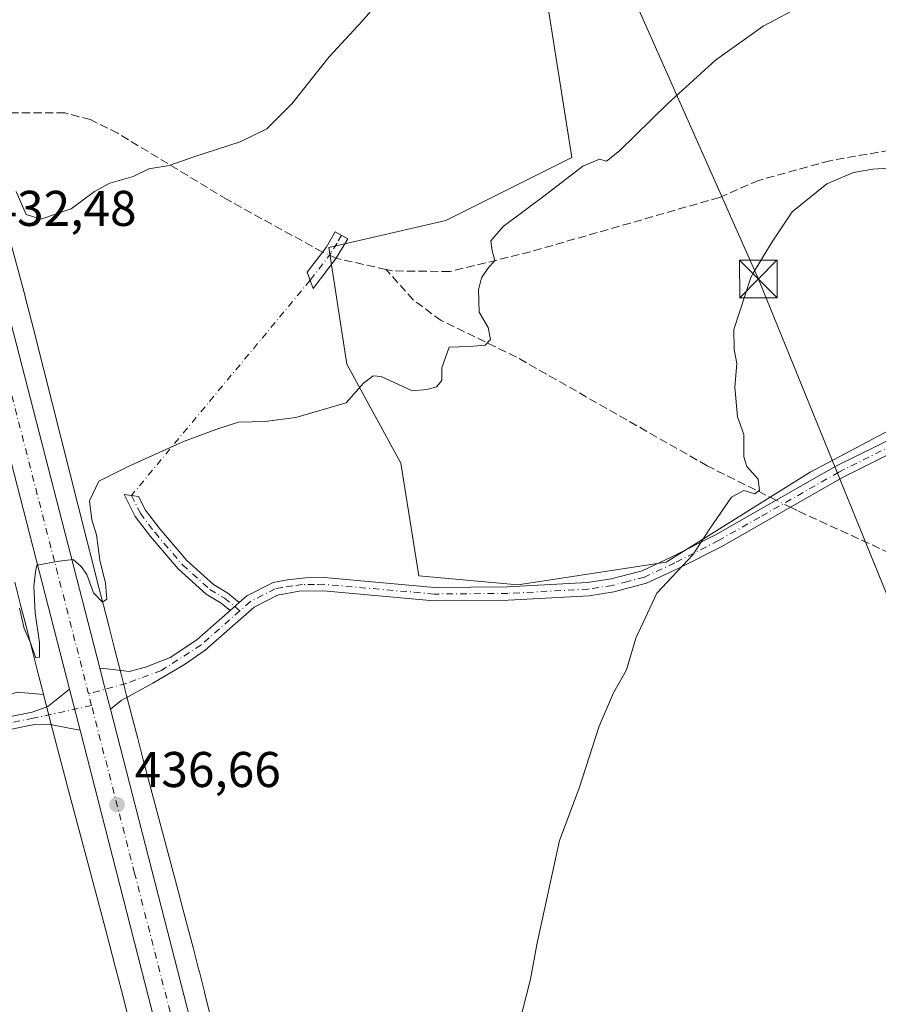
# Model space of a CAD drawing. Units: metres. Extents: x 638472 to 641939, y 4713620 to 4716002.
# Drawn here: x 641399 to 641571, y 4715693 to 4715889 of the extents above; entities that cross this region are included whole.
import ezdxf

# ---------------------------------------------------------------- set-up
doc = ezdxf.new("R2010")
doc.units = ezdxf.units.M
doc.header["$MEASUREMENT"] = 0
doc.linetypes.add('DGN Style 3', pattern=[2.307223458686699, 1.648016756204785, -0.6592067024819142])
doc.linetypes.add('DGN Style 4', pattern=[2.6384748266838614, 1.318413404963828, -0.6592067024819142, 0.001648016756204785, -0.6592067024819142])
for name, color, linetype, lineweight in [('Camino Cxs', 7, 'Continuous', 0), ('Camino eje', 30, 'DGN Style 4', 13), ('Camino eje virtual', 6, 'DGN Style 4', 0), ('Carretera de calzada única Cxs', 7, 'Continuous', 13), ('Carretera de calzada única eje', 7, 'DGN Style 4', 0), ('Corriente artificial lineal', 4, 'DGN Style 3', 13), ('Corriente artificial lineal oculto', 135, 'DGN Style 4', 13), ('Cultivos herbáceos CxS', 92, 'Continuous', 0), ('Cultivos leñosos CxS', 92, 'Continuous', 0), ('Curva de nivel normal', 30, 'Continuous', 0), ('Instalación de tratamiento de aguas CxS', 135, 'Continuous', 0), ('Núcleo urbano CxS', 7, 'Continuous', 0), ('Pastizal CxS', 92, 'Continuous', 0), ('Prado CxS', 92, 'Continuous', 0), ('Punto de cota en terreno', 7, 'Continuous', 0), ('Rótulo de punto de cota en terreno', 7, 'Continuous', 0), ('Tendido', 6, 'Continuous', 0), ('Torre de tendido puntual', 7, 'Continuous', 0)]:
    doc.layers.add(name, color=color, linetype=linetype, lineweight=lineweight)
doc.styles.add('Style-Arial', font='txt')

# ---------------------------------------------------------------- blocks, each defined once
blk = doc.blocks.new('*U12')
at = {"layer": 'Cultivos herbáceos CxS', "color": 92, "linetype": 'Continuous', "lineweight": 0}
blk.add_polyline3d([(641398.6835000003, 4715755.276699999, 436.6548999999941), (641403.9556999998, 4715754.8047, 435.9983999999968), (641405.0286999998, 4715750.6226, 436.0141000000004), (641405.0334999999, 4715750.6041, 436.0151999999944), (641406.1615000004, 4715746.250499999, 436.305600000007), (641407.2697000002, 4715741.958900001, 436.3672999999981), (641407.2770999996, 4715741.9299, 436.3701000000001), (641408.3941000003, 4715737.6699, 436.8309000000008), (641408.4029000001, 4715737.6361, 436.8335999999982), (641415.6485000001, 4715710.483899999, 437.5095000000001), (641417.0449000001, 4715705.148600001, 437.2578999999969), (641418.3219, 4715700.252499999, 437.510500000004), (641419.5025000004, 4715695.707900001, 437.6845999999932), (641420.5932999998, 4715691.489, 437.5080000000017), (641428.0565, 4715661.2578, 438.2023000000045), (641430.3680999996, 4715651.1829, 438.3862999999984), (641437.5077000001, 4715617.9681, 438.4079000000056), (641443.2538999999, 4715587.7161, 438.8399000000064), (641448.3113000002, 4715552.210100001, 438.7973000000056), (641451.0510999998, 4715524.659299999, 439.5724000000046), (641453.8872999996, 4715480.1195, 439.4422999999952), (641454.4732999997, 4715459.728900001, 439.7581999999966)], dxfattribs=at)
blk = doc.blocks.new('*U21')
at = {"layer": 'Cultivos herbáceos CxS', "color": 92, "linetype": 'Continuous', "lineweight": 0}
blk.add_polyline3d([(641443.6061000006, 4715665.028899999, 438.4072000000015), (641436.1164999995, 4715695.366699999, 437.616399999999), (641436.0948999999, 4715695.4517, 437.6132999999973), (641434.9921000004, 4715699.717499999, 437.6242000000057), (641434.9908999996, 4715699.7224, 437.6242999999959), (641434.9896999998, 4715699.7271, 437.6244000000006), (641433.8069000002, 4715704.2797, 437.6159000000043), (641433.8059, 4715704.283500001, 437.6156999999948), (641433.8049, 4715704.2874, 437.6156000000047), (641432.5258999999, 4715709.190300001, 437.2164000000049), (641432.5251000002, 4715709.193399999, 437.2160000000004), (641432.5242999997, 4715709.1963, 437.2157000000007), (641431.1222999999, 4715714.553500001, 437.105899999995), (641431.1174999997, 4715714.572100001, 437.1064000000042), (641431.1124999998, 4715714.5908, 437.1070000000037), (641423.8664999995, 4715741.7445, 436.4321000000054), (641422.7577000001, 4715745.9735, 436.1778000000049), (641421.6527000006, 4715750.253699999, 436.1713000000018), (641421.6517000003, 4715750.257099999, 436.1714000000065), (641421.6508999999, 4715750.260600001, 436.1714999999967), (641420.5242999997, 4715754.608300001, 436.164300000004), (641419.3783, 4715759.0745, 436.0320000000065), (641418.2017000001, 4715763.6732, 435.8203000000067), (641416.9823000003, 4715768.4691, 435.4141999999993), (641416.9782999996, 4715768.4846, 435.4131999999955), (641416.9742999999, 4715768.4999, 435.4122000000062), (641415.9055000005, 4715772.6349, 435.1999999999971), (641414.8211000003, 4715776.8661, 435.2982000000048), (641413.7226999998, 4715781.179099999, 435.2146999999969), (641413.7216999996, 4715781.1831, 435.2145000000019), (641413.7207000004, 4715781.187100001, 435.2143000000069), (641412.6032999996, 4715785.5557, 434.7143999999971), (641402.3265000005, 4715826.1929, 433.0632000000041), (641402.3245000001, 4715826.2009, 433.0627999999998), (641402.3227000004, 4715826.208100001, 433.0623999999953), (641400.2889, 4715834.184900001, 432.5847000000067), (641400.2688999996, 4715834.262499999, 432.5791999999929), (641397.2490999997, 4715845.6306, 432.1346999999951)], dxfattribs=at)
blk.add_polyline3d([(641478.8657000001, 4715778.4957, 438.0724999999948), (641498.6129000002, 4715776.7005, 438.472299999994), (641528.2339000005, 4715781.1885, 439.3365000000049), (641556.9578999998, 4715799.140100001, 440.6114999999991), (641602.7363, 4715823.3751, 441.0136999999959), (641653.0022999998, 4715842.225299999, 441.3295999999973), (641642.2317000005, 4715879.026500001, 438.5574999999953), (641637.9802999999, 4715904.537500001, 434.9459999999963), (641633.2565000001, 4715932.8827, 431.6340999999957), (641632.6951000001, 4715932.783500001, 431.6429000000062), (641606.6787, 4715928.192500001, 432.5350999999937), (641556.9599000001, 4715919.4189, 433.4281000000047), (641556.9596999995, 4715909.545299999, 434.1144000000059), (641504.0006999997, 4715896.081300001, 431.6361000000034), (641509.3859000001, 4715861.9725, 433.5856000000058), (641484.2525000004, 4715849.406099999, 432.7284999999974), (641460.9145000001, 4715844.021299999, 432.3629999999976), (641464.5044999998, 4715820.683499999, 434.3282999999938), (641475.2757000001, 4715800.935500001, 436.329700000002)], close=True, dxfattribs=at)
blk = doc.blocks.new('5PATER')
at = {"layer": 'Pastizal CxS', "linetype": 'Continuous', "lineweight": 0}
h = blk.add_hatch(color=51, dxfattribs=at)
edge = h.paths.add_edge_path()
edge.add_ellipse((0, 0), major_axis=(-0.1095731443231308, -0.1110710700762829), ratio=0.9994222409660322, start_angle=0, end_angle=360)
blk = doc.blocks.new('5TTEND')
at = {"layer": 'Instalación de tratamiento de aguas CxS', "color": 7, "linetype": 'Continuous', "lineweight": 0}
for p, q in [((-0.375, 0.3754), (0.375, -0.3746)), ((0.3720000000000001, 0.3784000000000001), (-0.3720000000000001, -0.3776))]:
    blk.add_line(p, q, dxfattribs=at)
at = {"layer": 'Instalación de tratamiento de aguas CxS', "color": 7, "linetype": 'Continuous', "lineweight": 0, "flags": 128}
blk.add_lwpolyline([(-0.375, -0.3746), (0.375, -0.3746), (0.375, 0.3754), (-0.375, 0.3754), (-0.3720000000000001, -0.3776)], dxfattribs=at)

msp = doc.modelspace()

# ---------------------------------------------------------------- linework, layer by layer
at = {"layer": 'Camino Cxs', "color": 7, "linetype": 'Continuous', "lineweight": 0, "extrusion": (-0.03272842419509878, -0.02878230418193223, 0.9990497631327903), "elevation": -156286.5325961309, "flags": 128}
msp.add_lwpolyline([(-3117598.447183622, 3592508.904335539), (-3117598.447183622, 3592506.46995962)], dxfattribs=at)
msp.add_lwpolyline([(-3117598.447183622, 3592508.904335539), (-3117598.447183622, 3592506.46995962)], dxfattribs=at)
at = {"layer": 'Camino Cxs', "color": 7, "linetype": 'Continuous', "lineweight": 0, "extrusion": (0.9404561384128172, 0.2493472905737471, 0.2310155414797527), "elevation": 1779185.578018212, "flags": 128}
msp.add_lwpolyline([(4393876.194820405, -421998.2483221528), (4393880.298739284, -421998.3824503114), (4393884.610576563, -421998.5474125295)], dxfattribs=at)
at = {"layer": 'Camino Cxs', "color": 7, "linetype": 'Continuous', "lineweight": 0, "extrusion": (-0.009664304545215434, 0.03779144019132982, 0.9992389145073977), "elevation": 172452.1246695429, "flags": 128}
msp.add_lwpolyline([(-1789761.540981348, -4406446.726458974), (-1789761.540981348, -4406438.294765626)], dxfattribs=at)
at = {"layer": 'Camino Cxs', "color": 7, "linetype": 'Continuous', "lineweight": 0}
for points in [[(641462.3701, 4715841.840100001, 432.9309000000067), (641457.7901, 4715835.850099999, 433.0372999999963), (641456.5647, 4715839.058700001, 433.0062000000034), (641460.3601000002, 4715844.020099999, 433.2486000000063), (641462.1601, 4715847.1501, 432.8047999999981), (641464.7200999996, 4715845.7601, 432.8545000000013)], [(641443.0349000003, 4715773.1527, 438.1208000000043), (641441.2087000003, 4715771.546499999, 438.0146999999997), (641439.3985000001, 4715773.0319, 438.0583999999944), (641436.4395000003, 4715774.780300001, 438.141300000003), (641430.8230999997, 4715779.848900001, 438.0691999999981), (641425.2808999997, 4715786.337099999, 437.3571999999986), (641422.2578999996, 4715790.321900001, 436.9186000000045), (641420.0739000002, 4715794.690099999, 436.3839000000008), (641422.9407000003, 4715794.322899999, 436.2667999999976), (641424.3049, 4715791.594900001, 436.8285999999935), (641427.1508999999, 4715787.8431, 437.2531000000017), (641432.5466999998, 4715781.5261, 438.0531999999948), (641437.8683000002, 4715776.7237, 438.2149999999965), (641440.7783000004, 4715775.0043, 438.2122999999993)]]:
    msp.add_polyline3d(points, close=True, dxfattribs=at)
for points in [[(641462.3701, 4715841.840100001, 432.9309000000067), (641457.7901, 4715835.850099999, 433.0372999999963), (641456.5647, 4715839.058700001, 433.0062000000034), (641460.3601000002, 4715844.020099999, 433.2486000000063), (641462.1601, 4715847.1501, 432.8047999999981), (641464.7200999996, 4715845.7601, 432.8545000000013), (641462.3701, 4715841.840100001, 432.9309000000067)], [(641585.1601, 4715808.9101, 441.0625), (641563.3300999999, 4715798.0001, 441.0001000000047), (641539.3300999999, 4715784.340100001, 440.7060999999958), (641530.5201000003, 4715779.850099999, 440.4722000000039), (641524.3400999998, 4715776.970100001, 439.8539000000019), (641517.7701000003, 4715775.2501, 439.3338999999978), (641512.8400999998, 4715774.5001, 439.0960999999952), (641496.6700999998, 4715773.630100001, 439.1018999999943), (641481.8901000004, 4715773.5001, 439.2638000000007), (641459.8701, 4715775.450099999, 439.0179999999964), (641455.0100999996, 4715775.380100001, 438.921199999997), (641450.6501000002, 4715774.620100001, 438.7710999999982), (641446.0100999996, 4715772.2401, 438.2651999999944), (641436.1901000004, 4715763.600099999, 437.9749000000011), (641432.0900999998, 4715760.7401, 437.998900000006), (641425.7801000001, 4715757.050100001, 437.0222000000067), (641419.4700999996, 4715753.5701, 436.3044999999984), (641417.3025000002, 4715751.850099999, 436.2985999999946), (641416.2807, 4715755.824899999, 436.1680999999954), (641415.2125000004, 4715760.002499999, 436.0075999999972), (641417.8501000004, 4715759.780099999, 436.0586999999941), (641421.0201000003, 4715759.380100001, 436.3843000000052), (641424.3101000005, 4715760.2401, 436.9428999999946), (641429.2301000003, 4715762.140100001, 437.6956999999966), (641434.5500999996, 4715765.690099999, 438.1717999999965), (641441.2087000003, 4715771.546499999, 438.0146999999997), (641443.0349000003, 4715773.1527, 438.1208000000043), (641444.5100999996, 4715774.450099999, 438.3745000000054), (641449.8000999996, 4715777.1601, 438.8185999999987), (641452.6801000005, 4715777.670100001, 438.5718000000052), (641456.2500999998, 4715778.050100001, 438.5647999999928), (641459.9700999996, 4715778.100099999, 438.5399999999936), (641482.0000999998, 4715776.1501, 439.5639999999985), (641496.5900999998, 4715776.280099999, 439.2111000000005), (641512.5701000001, 4715777.140100001, 439.2762999999978), (641517.2301000003, 4715777.850099999, 439.5155999999988), (641523.4401000004, 4715779.470100001, 439.7991999999941), (641529.3601000002, 4715782.2301, 440.3006000000024), (641538.0701000001, 4715786.670100001, 440.7485000000015), (641554.4901000002, 4715796.020099999, 440.9600999999967), (641562.0800999999, 4715800.340100001, 441.2988000000041), (641587.6601, 4715812.9301, 441.0869999999995)], [(641443.0350000003, 4715773.152600001, 438.1208000000043), (641444.5100999996, 4715774.450099999, 438.3745000000054), (641449.8000999996, 4715777.1601, 438.8185999999987), (641452.6801000005, 4715777.670100001, 438.5718000000052), (641456.2500999998, 4715778.050100001, 438.5647999999928), (641459.9700999996, 4715778.100099999, 438.5399999999936), (641482.0000999998, 4715776.1501, 439.5639999999985), (641496.5900999998, 4715776.280099999, 439.2111000000005), (641512.5701000001, 4715777.140100001, 439.2762999999978), (641517.2301000003, 4715777.850099999, 439.5155999999988), (641523.4401000004, 4715779.470100001, 439.7991999999941), (641529.3601000002, 4715782.2301, 440.3006000000024), (641538.0701000001, 4715786.670100001, 440.7485000000015), (641554.4901000002, 4715796.020099999, 440.9600999999967), (641562.0800999999, 4715800.340100001, 441.2988000000041), (641587.6601, 4715812.9301, 441.0869999999995)], [(641585.1601, 4715808.9101, 441.0625), (641563.3300999999, 4715798.0001, 441.0001000000047), (641539.3300999999, 4715784.340100001, 440.7060999999958), (641530.5201000003, 4715779.850099999, 440.4722000000039), (641524.3400999998, 4715776.970100001, 439.8539000000019), (641517.7701000003, 4715775.2501, 439.3338999999978), (641512.8400999998, 4715774.5001, 439.0960999999952), (641496.6700999998, 4715773.630100001, 439.1018999999943), (641481.8901000004, 4715773.5001, 439.2638000000007), (641459.8701, 4715775.450099999, 439.0179999999964), (641455.0100999996, 4715775.380100001, 438.921199999997), (641450.6501000002, 4715774.620100001, 438.7710999999982), (641446.0100999996, 4715772.2401, 438.2651999999944), (641436.1901000004, 4715763.600099999, 437.9749000000011), (641432.0900999998, 4715760.7401, 437.998900000006), (641425.7801000001, 4715757.050100001, 437.0222000000067), (641419.4700999996, 4715753.5701, 436.3044999999984), (641417.3025000002, 4715751.850099999, 436.2985999999946)], [(641441.2087000003, 4715771.546499999, 438.0146999999997), (641439.3985000001, 4715773.0319, 438.0583999999944), (641436.4395000003, 4715774.780300001, 438.141300000003), (641430.8230999997, 4715779.848900001, 438.0691999999981), (641425.2808999997, 4715786.337099999, 437.3571999999986), (641422.2578999996, 4715790.321900001, 436.9186000000045), (641420.0739000002, 4715794.690099999, 436.3839000000008), (641422.9407000003, 4715794.322899999, 436.2667999999976), (641424.3049, 4715791.594900001, 436.8285999999935), (641427.1508999999, 4715787.8431, 437.2531000000017), (641432.5466999998, 4715781.5261, 438.0531999999948), (641437.8683000002, 4715776.7237, 438.2149999999965), (641440.7783000004, 4715775.0043, 438.2122999999993), (641443.0350000003, 4715773.152600001, 438.1208000000043)], [(641415.2125000004, 4715760.002499999, 436.0075999999972), (641417.8501000004, 4715759.780099999, 436.0586999999941), (641421.0201000003, 4715759.380100001, 436.3843000000052), (641424.3101000005, 4715760.2401, 436.9428999999946), (641429.2301000003, 4715762.140100001, 437.6956999999966), (641434.5500999996, 4715765.690099999, 438.1717999999965), (641441.2087000003, 4715771.546499999, 438.0146999999997)], [(641283.3201000001, 4715705.630100001, 438.3083000000043), (641300.2401000002, 4715712.4301, 438.1609999999928), (641319.7500999998, 4715721.290100001, 438.4677999999985), (641339.9600999998, 4715731.850099999, 438.2283000000025), (641354.7001, 4715739.050100001, 438.8138999999938), (641363.9700999996, 4715742.600099999, 438.3699000000051), (641370.7600999996, 4715744.610099999, 438.1725000000006), (641382.8800999997, 4715747.460100001, 438.1399999999995), (641401.6700999998, 4715751.280099999, 437.3464999999997), (641404.8501000004, 4715752.390100001, 436.595100000006), (641407.1700999998, 4715754.2401, 436.1089999999967), (641409.1651, 4715755.8201, 436.0259999999981)], [(641382.8800999997, 4715747.460100001, 438.1399999999995), (641401.6700999998, 4715751.280099999, 437.3464999999997), (641404.8501000004, 4715752.390100001, 436.595100000006), (641407.1700999998, 4715754.2401, 436.1089999999967), (641409.1651, 4715755.8201, 436.0259999999981), (641411.2525000004, 4715747.657500001, 436.3549000000058), (641408.7600999996, 4715748.100099999, 436.3503000000055), (641405.0000999998, 4715748.890100001, 436.8055000000023), (641402.1700999998, 4715748.8101, 437.3656000000047), (641383.4200999998, 4715745.0001, 438.1943000000028)], [(641411.2525000004, 4715747.657500001, 436.3549000000058), (641408.7600999996, 4715748.100099999, 436.3503000000055), (641405.0000999998, 4715748.890100001, 436.8055000000023), (641402.1700999998, 4715748.8101, 437.3656000000047), (641383.4200999998, 4715745.0001, 438.1943000000028), (641371.4101, 4715742.1801, 438.0341000000044), (641364.7801000001, 4715740.210100001, 438.2008999999962), (641355.6801000005, 4715736.7301, 438.4208999999974), (641346.7901, 4715732.5701, 438.3102000000072), (641320.8501000004, 4715719.030099999, 438.0173999999971), (641301.2200999996, 4715710.110099999, 437.9719999999944), (641287.2600999996, 4715704.610099999, 438.1134000000021), (641260.4700999996, 4715693.190099999, 438.3420000000042), (641254.2801000001, 4715690.9101, 438.2001000000019), (641209.6101000002, 4715674.4801, 438.2032000000036), (641178.9901000002, 4715661.690099999, 437.9471999999951), (641163.3400999998, 4715654.440099999, 437.9192999999942)]]:
    msp.add_polyline3d(points, dxfattribs=at)
at = {"layer": 'Camino eje', "color": 30, "linetype": 'DGN Style 4', "lineweight": 13}
for points in [[(641463.4401000004, 4715846.4551, 432.7458999999944), (641462.5401, 4715844.890100001, 432.7926000000007), (641461.3651000002, 4715842.9301, 433.0460000000021), (641457.1772999996, 4715837.454700001, 432.8384999999981)], [(641573.6201, 4715804.6251, 441.4128999999957), (641562.7050999999, 4715799.170100001, 441.157600000006), (641546.9101, 4715790.1801, 440.716499999995), (641538.7001, 4715785.505100001, 440.7204999999958), (641529.9401000004, 4715781.040100001, 440.3772999999928), (641523.8901000004, 4715778.220100001, 439.7746000000043), (641520.6051000003, 4715777.360099999, 439.5016999999935), (641517.5000999998, 4715776.550100001, 439.397299999997), (641512.7050999999, 4715775.8201, 439.1860000000015), (641496.6300999997, 4715774.9551, 439.1554000000033), (641481.9451000001, 4715774.825099999, 439.4137000000047), (641459.9200999998, 4715776.7751, 438.7252000000008), (641458.0601000005, 4715776.7501, 438.7486000000063), (641455.6300999997, 4715776.715100001, 438.7177999999985), (641453.6907000003, 4715776.4979, 438.6995000000024), (641451.6651, 4715776.145099999, 438.7250000000058), (641450.2251000004, 4715775.890100001, 438.7697999999946), (641445.2600999996, 4715773.345100001, 438.3076000000001), (641443.1599000003, 4715771.4979, 438.0696000000025)], [(641421.5072999997, 4715794.5065, 436.3021000000008), (641423.2814999997, 4715790.9583, 436.8542000000016), (641426.2159000002, 4715787.090100001, 437.303700000004), (641431.6848999998, 4715780.6875, 438.0458000000072), (641437.1539000003, 4715775.7521, 438.1606000000029), (641440.0884999996, 4715774.018100001, 438.127999999997), (641443.1599000003, 4715771.4979, 438.0696000000025)], [(641443.1599000003, 4715771.4979, 438.0696000000025), (641435.3701, 4715764.645099999, 438.0274000000064), (641427.5050999997, 4715759.595100001, 437.4809999999998), (641420.4413000002, 4715756.9727, 436.2743000000046), (641412.9530999997, 4715754.9069, 436.1622999999963)], [(641413.5535000004, 4715752.566299999, 436.2385999999969), (641401.9200999998, 4715750.045100001, 437.3430999999982), (641383.1501000002, 4715746.2301, 438.1640999999945), (641377.1451000003, 4715744.8201, 438.1010999999999), (641371.0850999998, 4715743.395099999, 438.0981999999931), (641367.7701000003, 4715742.4101, 438.1395000000048), (641364.3750999998, 4715741.405099999, 438.2845999999991), (641359.7401000002, 4715739.630100001, 438.5181000000011), (641355.1901000004, 4715737.890100001, 438.5936999999976), (641350.7451, 4715735.8101, 438.7081000000035), (641343.3750999998, 4715732.210100001, 438.2192000000068), (641330.4051000001, 4715725.440099999, 438.3654999999999), (641320.3000999996, 4715720.1601, 438.2216999999946), (641310.5450999998, 4715715.7301, 438.0043000000006), (641300.7301000003, 4715711.270099999, 438.0549000000028), (641293.7500999998, 4715708.520099999, 438.1619000000064), (641285.2901, 4715705.120100001, 438.2091999999975), (641282.9146999996, 4715704.110900001, 438.2522000000026)]]:
    msp.add_polyline3d(points, dxfattribs=at)
at = {"layer": 'Camino eje virtual', "color": 6, "linetype": 'DGN Style 4', "lineweight": 0, "extrusion": (0.03956163690597048, 0.0476338966694625, 0.9980811033044376), "elevation": 250442.8178938648, "flags": 128}
msp.add_lwpolyline([(2519551.664847266, -4029854.61275478), (2519551.664847266, -4029798.676243375)], dxfattribs=at)
at = {"layer": 'Carretera de calzada única Cxs', "color": 7, "linetype": 'Continuous', "lineweight": 13, "extrusion": (-0.006658708862230901, 0.02588738155079616, 0.9996426887006836), "elevation": 118243.4835263323, "flags": 128}
msp.add_lwpolyline([(-1795928.947054569, -4405725.429226724), (-1795928.947054569, -4405968.593864918)], dxfattribs=at)
at = {"layer": 'Carretera de calzada única Cxs', "color": 7, "linetype": 'Continuous', "lineweight": 13, "extrusion": (0.9683205621977568, 0.2496457661087085, 0.005681574519138475), "elevation": 1798367.534018561, "flags": 128}
msp.add_lwpolyline([(4406550.830950444, -9790.219579672124), (4406549.982323928, -9790.200976689925), (4406543.854464605, -9790.22546327584), (4406383.49554562, -9783.612573033224), (4406314.349295271, -9781.79892985944), (4406311.903776968, -9781.709442316174)], dxfattribs=at)
at = {"layer": 'Carretera de calzada única Cxs', "color": 7, "linetype": 'Continuous', "lineweight": 13, "extrusion": (0.9404561384128172, 0.2493472905737471, 0.2310155414797527), "elevation": 1779185.578018212, "flags": 128}
msp.add_lwpolyline([(4393876.194820405, -421998.2483221528), (4393880.298739284, -421998.3824503114), (4393884.610576563, -421998.5474125295)], dxfattribs=at)
at = {"layer": 'Carretera de calzada única Cxs', "color": 7, "linetype": 'Continuous', "lineweight": 13, "extrusion": (-0.009664304545215434, 0.03779144019132982, 0.9992389145073977), "elevation": 172452.1246695429, "flags": 128}
msp.add_lwpolyline([(-1789761.540981348, -4406446.726458974), (-1789761.540981348, -4406438.294765626)], dxfattribs=at)
at = {"layer": 'Carretera de calzada única Cxs', "color": 7, "linetype": 'Continuous', "lineweight": 13}
for points in [[(641459.7701000003, 4715431.950099999, 440.2053000000015), (641459.3800999997, 4715475.440099999, 440.0567000000011), (641458.0800999999, 4715501.450099999, 439.9562000000006), (641454.5000999998, 4715541.6501, 439.8496000000014), (641451.3101000005, 4715567.780099999, 439.8047999999981), (641446.5601000005, 4715598.0601, 439.537599999996), (641443.0701000001, 4715616.7401, 439.2823000000063), (641436.5900999998, 4715647.270099999, 438.8445999999968), (641432.8400999998, 4715663.420100001, 438.4949000000051), (641411.2525000004, 4715747.657500001, 436.3549000000058), (641409.1651, 4715755.8201, 436.0259999999981), (641348.6119999997, 4715991.234800001, 429.5262999999978)], [(641397.3501000004, 4715829.3301, 434.1045000000013), (641414.6001000004, 4715762.370100001, 435.9180999999954), (641415.2125000004, 4715760.002499999, 436.0075999999972), (641416.2807, 4715755.824899999, 436.1680999999954), (641417.3025000002, 4715751.850099999, 436.2985999999946), (641435.1300999997, 4715682.370100001, 438.3987999999954), (641441.8701, 4715655.140100001, 438.8935999999958), (641453.1501000002, 4715599.440099999, 439.8122000000003), (641458.4200999998, 4715566.5801, 439.9603999999963), (641462.7701000003, 4715528.940099999, 440.0568999999959), (641464.9501, 4715501.100099999, 440.1451999999991), (641466.4901000002, 4715462.5601, 440.3377000000037)], [(641417.3025000002, 4715751.850099999, 436.2985999999946), (641435.1300999997, 4715682.370100001, 438.3987999999954), (641441.8701, 4715655.140100001, 438.8935999999958), (641453.1501000002, 4715599.440099999, 439.8122000000003), (641458.4200999998, 4715566.5801, 439.9603999999963), (641462.7701000003, 4715528.940099999, 440.0568999999959), (641464.9501, 4715501.100099999, 440.1451999999991), (641466.4901000002, 4715462.5601, 440.3377000000037), (641466.7333000004, 4715440.3201, 440.5498999999982)], [(641438.3201000001, 4715231.8201, 439.9725999999937), (641444.1001000004, 4715270.690099999, 441.8328000000038), (641452.0701000001, 4715326.5701, 440.7416999999987), (641455.4501, 4715354.9901, 440.5421000000061), (641457.4700999996, 4715378.0601, 440.4709000000003), (641459.0701000001, 4715405.7601, 440.3744000000006), (641459.7701000003, 4715431.950099999, 440.2053000000015), (641459.3800999997, 4715475.440099999, 440.0567000000011), (641458.0800999999, 4715501.450099999, 439.9562000000006), (641454.5000999998, 4715541.6501, 439.8496000000014), (641451.3101000005, 4715567.780099999, 439.8047999999981), (641446.5601000005, 4715598.0601, 439.537599999996), (641443.0701000001, 4715616.7401, 439.2823000000063), (641436.5900999998, 4715647.270099999, 438.8445999999968), (641432.8400999998, 4715663.420100001, 438.4949000000051), (641411.2525000004, 4715747.657500001, 436.3549000000058)]]:
    msp.add_polyline3d(points, dxfattribs=at)
at = {"layer": 'Carretera de calzada única eje', "color": 7, "linetype": 'DGN Style 4', "lineweight": 0, "extrusion": (0.9684304568136827, 0.2492819241957333, 0.000986197198692148), "elevation": 1796716.72575936, "flags": 128}
msp.add_lwpolyline([(4406990.166644297, -1335.755352131288), (4406994.485264189, -1335.904855678193), (4407029.059635701, -1337.130343646274), (4407089.833117455, -1339.398662643151), (4407173.497907509, -1342.595846963914), (4407227.293538256, -1344.631356447612), (4407234.269225009, -1344.750156505395)], dxfattribs=at)
at = {"layer": 'Carretera de calzada única eje', "color": 7, "linetype": 'DGN Style 4', "lineweight": 0, "extrusion": (-0.007841851944597278, 0.03057068395100544, 0.9995018452413417), "elevation": 139569.9324593606, "flags": 128}
msp.add_lwpolyline([(-1793025.852978326, -4406281.008740511), (-1793025.852978326, -4406283.426324059)], dxfattribs=at)
at = {"layer": 'Carretera de calzada única eje', "color": 7, "linetype": 'DGN Style 4', "lineweight": 0}
msp.add_polyline3d([(641463.2500999998, 4715436.130100001, 440.3583999999974), (641463.1300999997, 4715447.2501, 440.3325000000041), (641462.9301000005, 4715469.0001, 440.2477999999974), (641462.1601, 4715488.270099999, 440.1588000000047), (641461.5100999996, 4715501.270099999, 440.0872999999993), (641460.4200999998, 4715515.190099999, 440.0234000000055), (641458.6300999997, 4715535.290100001, 439.9404000000068), (641456.4600999998, 4715554.110099999, 439.8625999999931), (641454.8601000002, 4715567.1801, 439.7795999999944), (641452.2301000003, 4715583.610099999, 439.678700000004), (641449.8501000004, 4715598.7501, 439.5708000000013), (641448.1101000002, 4715608.090100001, 439.4729999999981), (641442.4700999996, 4715635.940099999, 439.0913), (641439.2301000003, 4715651.200099999, 438.8405999999959), (641437.3501000004, 4715659.280099999, 438.6925000000047), (641433.9801000003, 4715672.890100001, 438.4291999999987), (641422.1401000004, 4715719.090100001, 437.2814000000071), (641413.5535000004, 4715752.566299999, 436.2385999999969)], dxfattribs=at)
at = {"layer": 'Corriente artificial lineal', "color": 4, "linetype": 'DGN Style 3', "lineweight": 13, "extrusion": (-0.03627855368669234, 0.008106330134783252, 0.999308838124705), "elevation": 15389.07623839505, "flags": 128}
msp.add_lwpolyline([(-4742230.292431138, -402051.2671595095), (-4742230.292431138, -402061.5003410368)], dxfattribs=at)
at = {"layer": 'Corriente artificial lineal', "color": 4, "linetype": 'DGN Style 3', "lineweight": 13}
for points in [[(641736.0601000005, 4715886.380100001, 440.7810999999929), (641699.6901000004, 4715881.140100001, 439.6793999999937), (641644.3123000005, 4715873.719900001, 439.4805999999954), (641643.5412999997, 4715873.590299999, 439.4835000000021), (641641.5102000004, 4715873.303200001, 439.4565000000002), (641592.7701000003, 4715866.630100001, 439.1175999999978), (641575.1501000002, 4715863.800100001, 439.2256000000052), (641560.9192000005, 4715861.3336, 438.8107000000019), (641546.7385, 4715857.403999999, 437.8803999999946), (641538.8901000004, 4715854.0001, 437.2498000000051), (641521.1101000002, 4715848.890100001, 436.0430000000051), (641501.1601, 4715843.1501, 435.298299999995), (641485.0701000001, 4715839.200099999, 434.6622999999963), (641473.6001000004, 4715839.3301, 433.1423999999971), (641472.3501000004, 4715839.610099999, 432.9118000000017)], [(641459.6393999998, 4715843.0779, 432.412599999996), (641440.6201, 4715853.550100001, 430.8926000000066), (641418.8000999996, 4715866.800100001, 429.1643999999943), (641413.3201000001, 4715869.520099999, 428.992499999993), (641408.2200999996, 4715870.880100001, 428.7580000000017), (641394.6101000002, 4715870.860099999, 430.2013000000007)], [(641550.1808000002, 4715793.566299999, 440.4808000000049), (641536.4101, 4715800.440099999, 439.1453000000038), (641498.3601000002, 4715822.130100001, 435.4893000000012), (641483.3601000002, 4715829.420100001, 434.5910000000004), (641477.7500999998, 4715833.530099999, 433.9942000000011), (641472.3501000004, 4715839.610099999, 432.9118000000017)], [(641660.8020000001, 4715740.984099999, 441.2912000000069), (641623.8400999998, 4715759.120100001, 441.1159000000043), (641589.7301000003, 4715775.3201, 440.9517999999953), (641554.3601000002, 4715791.4801, 440.6282999999967), (641553.0360000003, 4715792.141000001, 440.5820999999996)]]:
    msp.add_polyline3d(points, dxfattribs=at)
at = {"layer": 'Corriente artificial lineal oculto', "color": 135, "linetype": 'DGN Style 4', "lineweight": 13, "extrusion": (-0.03606156674690211, 0.01634636075592252, 0.9992158725189447), "elevation": 54386.90615140374, "flags": 128}
msp.add_lwpolyline([(-4560003.949092288, -1361633.015491873), (-4560003.949092288, -1361636.015989293)], dxfattribs=at)
at = {"layer": 'Corriente artificial lineal oculto', "color": 135, "linetype": 'DGN Style 4', "lineweight": 13, "extrusion": (-0.02838729016234872, 0.0141707777471731, 0.9994965486760216), "elevation": 49054.85043286728, "flags": 128}
msp.add_lwpolyline([(-4505832.646644528, -1531454.142738899), (-4505832.646644529, -1531457.33552903)], dxfattribs=at)
at = {"layer": 'Cultivos herbáceos CxS', "color": 92, "linetype": 'Continuous', "lineweight": 0}
for points in [[(641498.6129000002, 4715776.7005, 438.472299999994), (641528.2339000005, 4715781.1885, 439.3365000000049), (641556.9578999998, 4715799.140100001, 440.6114999999991), (641602.7363, 4715823.3751, 441.0136999999959), (641653.0022999998, 4715842.225299999, 441.3295999999973), (641642.2317000005, 4715879.026500001, 438.5574999999953), (641637.9802999999, 4715904.537500001, 434.9459999999963), (641633.2565000001, 4715932.8827, 431.6340999999957), (641632.6951000001, 4715932.783500001, 431.6429000000062), (641606.6787, 4715928.192500001, 432.5350999999937), (641556.9599000001, 4715919.4189, 433.4281000000047), (641556.9596999995, 4715909.545299999, 434.1144000000059), (641504.0006999997, 4715896.081300001, 431.6361000000034), (641509.3859000001, 4715861.9725, 433.5856000000058), (641484.2525000004, 4715849.406099999, 432.7284999999974), (641460.9145000001, 4715844.021299999, 432.3629999999976), (641464.5044999998, 4715820.683499999, 434.3282999999938), (641475.2757000001, 4715800.935500001, 436.329700000002), (641478.8657000001, 4715778.4957, 438.0724999999948), (641498.6129000002, 4715776.7005, 438.472299999994)], [(641397.2490999997, 4715845.6306, 432.1346999999951), (641400.2688999996, 4715834.262499999, 432.5791999999929), (641400.2889, 4715834.184900001, 432.5847000000067), (641402.3227000004, 4715826.208100001, 433.0623999999953), (641402.3245000001, 4715826.2009, 433.0627999999998), (641402.3265000005, 4715826.1929, 433.0632000000041), (641412.6032999996, 4715785.5557, 434.7143999999971), (641413.7207000004, 4715781.187100001, 435.2143000000069), (641413.7216999996, 4715781.1831, 435.2145000000019), (641413.7226999998, 4715781.179099999, 435.2146999999969), (641414.8211000003, 4715776.8661, 435.2982000000048), (641415.9055000005, 4715772.6349, 435.1999999999971), (641416.9742999999, 4715768.4999, 435.4122000000062), (641416.9782999996, 4715768.4846, 435.4131999999955), (641416.9823000003, 4715768.4691, 435.4141999999993), (641418.2017000001, 4715763.6732, 435.8203000000067), (641419.3783, 4715759.0745, 436.0320000000065), (641420.5242999997, 4715754.608300001, 436.164300000004), (641421.6508999999, 4715750.260600001, 436.1714999999967), (641421.6517000003, 4715750.257099999, 436.1714000000065), (641421.6527000006, 4715750.253699999, 436.1713000000018), (641422.7577000001, 4715745.9735, 436.1778000000049), (641423.8664999995, 4715741.7445, 436.4321000000054), (641431.1124999998, 4715714.5908, 437.1070000000037), (641431.1174999997, 4715714.572100001, 437.1064000000042), (641431.1222999999, 4715714.553500001, 437.105899999995), (641432.5242999997, 4715709.1963, 437.2157000000007), (641432.5251000002, 4715709.193399999, 437.2160000000004), (641432.5258999999, 4715709.190300001, 437.2164000000049), (641433.8049, 4715704.2874, 437.6156000000047), (641433.8059, 4715704.283500001, 437.6156999999948), (641433.8069000002, 4715704.2797, 437.6159000000043), (641434.9896999998, 4715699.7271, 437.6244000000006), (641434.9908999996, 4715699.7224, 437.6242999999959), (641434.9921000004, 4715699.717499999, 437.6242000000057), (641436.0948999999, 4715695.4517, 437.6132999999973), (641436.1164999995, 4715695.366699999, 437.616399999999), (641443.6061000006, 4715665.028899999, 438.4072000000015)], [(641403.9556999998, 4715754.8047, 435.9983999999968), (641398.6835000003, 4715755.276699999, 436.6548999999941), (641360.4901000002, 4715741.560699999, 437.7007000000012), (641338.6431, 4715733.715100001, 437.8132999999943)], [(641454.4732999997, 4715459.728900001, 439.7581999999966), (641453.8872999996, 4715480.1195, 439.4422999999952), (641451.0510999998, 4715524.659299999, 439.5724000000046), (641448.3113000002, 4715552.210100001, 438.7973000000056), (641443.2538999999, 4715587.7161, 438.8399000000064), (641437.5077000001, 4715617.9681, 438.4079000000056), (641430.3680999996, 4715651.1829, 438.3862999999984), (641428.0565, 4715661.2578, 438.2023000000045), (641420.5932999998, 4715691.489, 437.5080000000017), (641419.5025000004, 4715695.707900001, 437.6845999999932), (641418.3219, 4715700.252499999, 437.510500000004), (641417.0449000001, 4715705.148600001, 437.2578999999969), (641415.6485000001, 4715710.483899999, 437.5095000000001), (641408.4029000001, 4715737.6361, 436.8335999999982), (641408.3941000003, 4715737.6699, 436.8309000000008), (641407.2770999996, 4715741.9299, 436.3701000000001), (641407.2697000002, 4715741.958900001, 436.3672999999981), (641406.1615000004, 4715746.250499999, 436.305600000007), (641405.0334999999, 4715750.6041, 436.0151999999944), (641405.0286999998, 4715750.6226, 436.0141000000004), (641403.9556999998, 4715754.8047, 435.9983999999968)]]:
    msp.add_polyline3d(points, dxfattribs=at)
at = {"layer": 'Cultivos leñosos CxS', "color": 92, "linetype": 'Continuous', "lineweight": 0}
msp.add_polyline3d([(641528.2339000005, 4715781.1885, 439.3365000000049), (641498.6129000002, 4715776.7005, 438.472299999994), (641478.8657000001, 4715778.4957, 438.0724999999948), (641475.2757000001, 4715800.935500001, 436.329700000002), (641464.5044999998, 4715820.683499999, 434.3282999999938), (641460.9145000001, 4715844.021299999, 432.3629999999976), (641484.2525000004, 4715849.406099999, 432.7284999999974), (641509.3859000001, 4715861.9725, 433.5856000000058), (641504.0006999997, 4715896.081300001, 431.6361000000034), (641556.9596999995, 4715909.545299999, 434.1144000000059), (641556.9599000001, 4715919.4189, 433.4281000000047), (641606.6787, 4715928.192500001, 432.5350999999937), (641632.6951000001, 4715932.783500001, 431.6429000000062), (641633.2565000001, 4715932.8827, 431.6340999999957), (641637.9802999999, 4715904.537500001, 434.9459999999963), (641642.2317000005, 4715879.026500001, 438.5574999999953), (641653.0022999998, 4715842.225299999, 441.3295999999973), (641602.7363, 4715823.3751, 441.0136999999959), (641556.9578999998, 4715799.140100001, 440.6114999999991)], close=True, dxfattribs=at)
msp.add_polyline3d([(641498.6129000002, 4715776.7005, 438.472299999994), (641528.2339000005, 4715781.1885, 439.3365000000049), (641556.9578999998, 4715799.140100001, 440.6114999999991), (641602.7363, 4715823.3751, 441.0136999999959), (641653.0022999998, 4715842.225299999, 441.3295999999973), (641642.2317000005, 4715879.026500001, 438.5574999999953), (641637.9802999999, 4715904.537500001, 434.9459999999963), (641633.2565000001, 4715932.8827, 431.6340999999957), (641632.6951000001, 4715932.783500001, 431.6429000000062), (641606.6787, 4715928.192500001, 432.5350999999937), (641556.9599000001, 4715919.4189, 433.4281000000047), (641556.9596999995, 4715909.545299999, 434.1144000000059), (641504.0006999997, 4715896.081300001, 431.6361000000034), (641509.3859000001, 4715861.9725, 433.5856000000058), (641484.2525000004, 4715849.406099999, 432.7284999999974), (641460.9145000001, 4715844.021299999, 432.3629999999976), (641464.5044999998, 4715820.683499999, 434.3282999999938), (641475.2757000001, 4715800.935500001, 436.329700000002), (641478.8657000001, 4715778.4957, 438.0724999999948), (641498.6129000002, 4715776.7005, 438.472299999994)], dxfattribs=at)
at = {"layer": 'Curva de nivel normal', "color": 30, "linetype": 'Continuous', "lineweight": 0, "flags": 128}
for points, elevation in [([(641398.4900000002, 4715855.1801), (641400.4800000006, 4715850.5701), (641403.4299999997, 4715849.6601), (641409.4900000002, 4715851.710100001), (641414.0999999996, 4715855.1801), (641417.1900000004, 4715856.870100001), (641421.8499999996, 4715858.1801), (641424.9800000006, 4715859.690099999), (641429.0300000003, 4715860.360099999), (641433.9800000006, 4715862.100099999), (641443.1799999997, 4715865.0801), (641448.54, 4715867.6601), (641453.5, 4715872.6601), (641460.9900000002, 4715882.040100001), (641467.54, 4715889.200099999), (641477.5300000003, 4715900.790100001)], 430), ([(641545.6234999998, 4715838.860099999), (641549.2599999999, 4715844.950099999), (641553.3600000005, 4715851.140100001), (641560.2800000003, 4715856.6801), (641565.6399999997, 4715858.9801), (641569.4900000002, 4715859.6501), (641585.8399999999, 4715860.6801), (641599.6399999997, 4715862.4801), (641620.0800000001, 4715865.590100001), (641639.1200000001, 4715869.540100001), (641650.9800000006, 4715871.4101), (641669.7999999998, 4715874.9901), (641687.4699999997, 4715877.950099999), (641706, 4715881.420100001), (641712.5999999996, 4715883.860099999), (641727.2400000002, 4715888.1601), (641731.7699999996, 4715890.870100001), (641733.0099999999, 4715893.270099999), (641737.79, 4715895.6501), (641757.6699999999, 4715900.940099999)], 440), ([(641399.1399999997, 4715771.9801), (641400.0999999996, 4715767.950099999), (641401.2000000002, 4715765.420100001), (641402.4100000003, 4715762.0801), (641403.1399999997, 4715762.2601), (641403.1500000004, 4715765.0601), (641402.2599999999, 4715771.0701), (641402.04, 4715776.3301), (641402.3600000005, 4715779.2601), (641402.6399999997, 4715780.600099999), (641407.0599999997, 4715781.380100001), (641409.9000000004, 4715781.7401), (641411.4600000001, 4715780.340100001), (641412.6299999999, 4715778.700099999), (641413.9600000001, 4715775.090100001), (641415.75, 4715773.200099999), (641416.5700000003, 4715773.840100001), (641416.2999999998, 4715777.0101), (641415.2000000002, 4715781.590100001), (641414.5599999997, 4715786.670100001), (641413.5700000003, 4715789.670100001), (641413.1600000003, 4715793.4301), (641415, 4715797.370100001), (641420.75, 4715800.2401), (641431.9000000004, 4715805.280099999), (641438.5300000003, 4715807.720100001), (641442.8700000001, 4715809.130100001), (641448.1100000005, 4715809.300100001), (641454.3499999996, 4715810.0801), (641464.3899999997, 4715812.9901), (641467.8200000003, 4715816.920100001), (641469.7599999999, 4715818.360099999), (641471.3399999999, 4715818.220100001), (641477.5099999999, 4715815.4101), (641480.5099999999, 4715815.640100001), (641482.3899999997, 4715816.200099999), (641483.4600000001, 4715817.450099999), (641483.4400000004, 4715820.0001), (641484.9000000004, 4715824.100099999), (641488.8899999997, 4715824.2601), (641492.0899999999, 4715824.4901), (641493.1900000004, 4715825.610099999), (641492.6799999997, 4715828.040100001), (641490.9299999997, 4715831.090100001), (641490.8700000001, 4715833.340100001), (641490.79, 4715835.520099999), (641491.4000000004, 4715837.9801), (641492.6600000003, 4715839.8301), (641494.0499999998, 4715841.420100001), (641493.4800000006, 4715843.3301), (641493.2199999997, 4715845.3301), (641495.7000000002, 4715848.200099999), (641504.1200000001, 4715854.470100001), (641511.5999999996, 4715860.220100001), (641514.9000000004, 4715861.6601), (641516.3600000005, 4715861.2501), (641518.9500000002, 4715863.280099999), (641528.5899999999, 4715872.770099999), (641538.0899999999, 4715881.420100001), (641547.6200000001, 4715888.1801), (641563.7000000002, 4715896.7601)], 435), ([(641496.7100000001, 4715680.450099999), (641501.1799999997, 4715697.9901), (641502.4199999999, 4715704.850099999), (641506.9600000001, 4715725.620100001), (641510.8600000005, 4715736.110099999), (641514.8700000001, 4715748.470100001), (641517.7199999997, 4715755.130100001), (641520.3300000001, 4715759.6801), (641522.2000000002, 4715766.020099999), (641526.4000000004, 4715775.0101), (641533.5300000003, 4715782.670100001), (641537, 4715788.0101), (641541.2800000003, 4715794.1601), (641543.7599999999, 4715795.4801), (641545.9699999997, 4715794.8101), (641546.8399999999, 4715795.5701), (641546.6299999999, 4715797.790100001), (641544.3200000003, 4715800.3101), (641543.7300000006, 4715802.220100001), (641543.75, 4715806.670100001), (641542.4600000001, 4715810.200099999), (641541.9400000004, 4715816.120100001), (641542.3700000001, 4715820.870100001), (641541.7999999998, 4715823.670100001), (641541.7300000006, 4715827.6601), (641545.1100000005, 4715838.0001), (641545.4900000002, 4715838.636499999)], 440), ([(641545.4900000002, 4715838.636499999), (641545.6234999998, 4715838.860099999)], 440)]:
    msp.add_lwpolyline(points, dxfattribs=dict(at, elevation=elevation))
at = {"layer": 'Núcleo urbano CxS', "color": 7, "linetype": 'Continuous', "lineweight": 0}
for points in [[(641397.2490999997, 4715845.6306, 432.1346999999951), (641400.2688999996, 4715834.262499999, 432.5791999999929), (641400.2889, 4715834.184900001, 432.5847000000067), (641402.3227000004, 4715826.208100001, 433.0623999999953), (641402.3245000001, 4715826.2009, 433.0627999999998), (641402.3265000005, 4715826.1929, 433.0632000000041), (641412.6032999996, 4715785.5557, 434.7143999999971), (641413.7207000004, 4715781.187100001, 435.2143000000069), (641413.7216999996, 4715781.1831, 435.2145000000019), (641413.7226999998, 4715781.179099999, 435.2146999999969), (641414.8211000003, 4715776.8661, 435.2982000000048), (641415.9055000005, 4715772.6349, 435.1999999999971), (641416.9742999999, 4715768.4999, 435.4122000000062), (641416.9782999996, 4715768.4846, 435.4131999999955), (641416.9823000003, 4715768.4691, 435.4141999999993), (641418.2017000001, 4715763.6732, 435.8203000000067), (641419.3783, 4715759.0745, 436.0320000000065), (641420.5242999997, 4715754.608300001, 436.164300000004), (641421.6508999999, 4715750.260600001, 436.1714999999967), (641421.6517000003, 4715750.257099999, 436.1714000000065), (641421.6527000006, 4715750.253699999, 436.1713000000018), (641422.7577000001, 4715745.9735, 436.1778000000049), (641423.8664999995, 4715741.7445, 436.4321000000054), (641431.1124999998, 4715714.5908, 437.1070000000037), (641431.1174999997, 4715714.572100001, 437.1064000000042), (641431.1222999999, 4715714.553500001, 437.105899999995), (641432.5242999997, 4715709.1963, 437.2157000000007), (641432.5251000002, 4715709.193399999, 437.2160000000004), (641432.5258999999, 4715709.190300001, 437.2164000000049), (641433.8049, 4715704.2874, 437.6156000000047), (641433.8059, 4715704.283500001, 437.6156999999948), (641433.8069000002, 4715704.2797, 437.6159000000043), (641434.9896999998, 4715699.7271, 437.6244000000006), (641434.9908999996, 4715699.7224, 437.6242999999959), (641434.9921000004, 4715699.717499999, 437.6242000000057), (641436.0948999999, 4715695.4517, 437.6132999999973), (641436.1164999995, 4715695.366699999, 437.616399999999), (641443.6061000006, 4715665.028899999, 438.4072000000015)], [(641397.2490999997, 4715845.6306, 432.1346999999951), (641400.2688999996, 4715834.262499999, 432.5791999999929), (641400.2889, 4715834.184900001, 432.5847000000067), (641402.3227000004, 4715826.208100001, 433.0623999999953), (641402.3245000001, 4715826.2009, 433.0627999999998), (641402.3265000005, 4715826.1929, 433.0632000000041), (641412.6032999996, 4715785.5557, 434.7143999999971), (641413.7207000004, 4715781.187100001, 435.2143000000069), (641413.7216999996, 4715781.1831, 435.2145000000019), (641413.7226999998, 4715781.179099999, 435.2146999999969), (641414.8211000003, 4715776.8661, 435.2982000000048), (641415.9055000005, 4715772.6349, 435.1999999999971), (641416.9742999999, 4715768.4999, 435.4122000000062), (641416.9782999996, 4715768.4846, 435.4131999999955), (641416.9823000003, 4715768.4691, 435.4141999999993), (641418.2017000001, 4715763.6732, 435.8203000000067), (641419.3783, 4715759.0745, 436.0320000000065), (641420.5242999997, 4715754.608300001, 436.164300000004), (641421.6508999999, 4715750.260600001, 436.1714999999967), (641421.6517000003, 4715750.257099999, 436.1714000000065), (641421.6527000006, 4715750.253699999, 436.1713000000018), (641422.7577000001, 4715745.9735, 436.1778000000049), (641423.8664999995, 4715741.7445, 436.4321000000054), (641431.1124999998, 4715714.5908, 437.1070000000037), (641431.1174999997, 4715714.572100001, 437.1064000000042), (641431.1222999999, 4715714.553500001, 437.105899999995), (641432.5242999997, 4715709.1963, 437.2157000000007), (641432.5251000002, 4715709.193399999, 437.2160000000004), (641432.5258999999, 4715709.190300001, 437.2164000000049), (641433.8049, 4715704.2874, 437.6156000000047), (641433.8059, 4715704.283500001, 437.6156999999948), (641433.8069000002, 4715704.2797, 437.6159000000043), (641434.9896999998, 4715699.7271, 437.6244000000006), (641434.9908999996, 4715699.7224, 437.6242999999959), (641434.9921000004, 4715699.717499999, 437.6242000000057), (641436.0948999999, 4715695.4517, 437.6132999999973), (641436.1164999995, 4715695.366699999, 437.616399999999), (641443.6061000006, 4715665.028899999, 438.4072000000015)], [(641420.5932999998, 4715691.489, 437.5080000000017), (641419.5025000004, 4715695.707900001, 437.6845999999932), (641418.3219, 4715700.252499999, 437.510500000004), (641417.0449000001, 4715705.148600001, 437.2578999999969), (641415.6485000001, 4715710.483899999, 437.5095000000001), (641408.4029000001, 4715737.6361, 436.8335999999982), (641408.3941000003, 4715737.6699, 436.8309000000008), (641407.2770999996, 4715741.9299, 436.3701000000001), (641407.2697000002, 4715741.958900001, 436.3672999999981), (641406.1615000004, 4715746.250499999, 436.305600000007), (641405.0334999999, 4715750.6041, 436.0151999999944), (641405.0286999998, 4715750.6226, 436.0141000000004), (641403.9556999998, 4715754.8047, 435.9983999999968), (641403.8794, 4715755.1018, 436.0112999999984), (641403.8784999996, 4715755.1053, 436.0114999999933), (641402.6994000003, 4715759.7125, 435.8188999999985), (641402.698, 4715759.718499999, 435.8178999999946), (641402.6963999998, 4715759.724300001, 435.8169000000053), (641401.4795000004, 4715764.5111, 435.3279999999941), (641400.4124999996, 4715768.638499999, 435.2739000000002), (641400.4083000004, 4715768.6545, 435.2740999999951), (641399.3203999996, 4715772.899700001, 435.2194000000018), (641399.3190000001, 4715772.9055, 435.2195999999968), (641399.3174000002, 4715772.9113, 435.2197000000015), (641398.2185000004, 4715777.226299999, 435.2764000000025)], [(641398.2185000004, 4715777.226299999, 435.2764000000025), (641399.3174000002, 4715772.9113, 435.2197000000015), (641399.3190000001, 4715772.9055, 435.2195999999968), (641399.3203999996, 4715772.899700001, 435.2194000000018), (641400.4083000004, 4715768.6545, 435.2740999999951), (641400.4124999996, 4715768.638499999, 435.2739000000002), (641401.4795000004, 4715764.5111, 435.3279999999941), (641402.6963999998, 4715759.724300001, 435.8169000000053), (641402.698, 4715759.718499999, 435.8178999999946), (641402.6994000003, 4715759.7125, 435.8188999999985), (641403.8784999996, 4715755.1053, 436.0114999999933), (641403.8794, 4715755.1018, 436.0112999999984), (641403.9556999998, 4715754.8047, 435.9983999999968)], [(641454.4732999997, 4715459.728900001, 439.7581999999966), (641453.8872999996, 4715480.1195, 439.4422999999952), (641451.0510999998, 4715524.659299999, 439.5724000000046), (641448.3113000002, 4715552.210100001, 438.7973000000056), (641443.2538999999, 4715587.7161, 438.8399000000064), (641437.5077000001, 4715617.9681, 438.4079000000056), (641430.3680999996, 4715651.1829, 438.3862999999984), (641428.0565, 4715661.2578, 438.2023000000045), (641420.5932999998, 4715691.489, 437.5080000000017), (641419.5025000004, 4715695.707900001, 437.6845999999932), (641418.3219, 4715700.252499999, 437.510500000004), (641417.0449000001, 4715705.148600001, 437.2578999999969), (641415.6485000001, 4715710.483899999, 437.5095000000001), (641408.4029000001, 4715737.6361, 436.8335999999982), (641408.3941000003, 4715737.6699, 436.8309000000008), (641407.2770999996, 4715741.9299, 436.3701000000001), (641407.2697000002, 4715741.958900001, 436.3672999999981), (641406.1615000004, 4715746.250499999, 436.305600000007), (641405.0334999999, 4715750.6041, 436.0151999999944), (641405.0286999998, 4715750.6226, 436.0141000000004), (641403.9556999998, 4715754.8047, 435.9983999999968)]]:
    msp.add_polyline3d(points, dxfattribs=at)
at = {"layer": 'Prado CxS', "color": 92, "linetype": 'Continuous', "lineweight": 0}
for points in [[(641398.2185000004, 4715777.226299999, 435.2764000000025), (641399.3174000002, 4715772.9113, 435.2197000000015), (641399.3190000001, 4715772.9055, 435.2195999999968), (641399.3203999996, 4715772.899700001, 435.2194000000018), (641400.4083000004, 4715768.6545, 435.2740999999951), (641400.4124999996, 4715768.638499999, 435.2739000000002), (641401.4795000004, 4715764.5111, 435.3279999999941), (641402.6963999998, 4715759.724300001, 435.8169000000053), (641402.698, 4715759.718499999, 435.8178999999946), (641402.6994000003, 4715759.7125, 435.8188999999985), (641403.8784999996, 4715755.1053, 436.0114999999933), (641403.8794, 4715755.1018, 436.0112999999984), (641403.9556999998, 4715754.8047, 435.9983999999968), (641398.6835000003, 4715755.276699999, 436.6548999999941)], [(641398.2185000004, 4715777.226299999, 435.2764000000025), (641399.3174000002, 4715772.9113, 435.2197000000015), (641399.3190000001, 4715772.9055, 435.2195999999968), (641399.3203999996, 4715772.899700001, 435.2194000000018), (641400.4083000004, 4715768.6545, 435.2740999999951), (641400.4124999996, 4715768.638499999, 435.2739000000002), (641401.4795000004, 4715764.5111, 435.3279999999941), (641402.6963999998, 4715759.724300001, 435.8169000000053), (641402.698, 4715759.718499999, 435.8178999999946), (641402.6994000003, 4715759.7125, 435.8188999999985), (641403.8784999996, 4715755.1053, 436.0114999999933), (641403.8794, 4715755.1018, 436.0112999999984), (641403.9556999998, 4715754.8047, 435.9983999999968)], [(641403.9556999998, 4715754.8047, 435.9983999999968), (641398.6835000003, 4715755.276699999, 436.6548999999941), (641360.4901000002, 4715741.560699999, 437.7007000000012), (641338.6431, 4715733.715100001, 437.8132999999943)]]:
    msp.add_polyline3d(points, dxfattribs=at)
at = {"layer": 'Tendido', "color": 6, "linetype": 'Continuous', "lineweight": 0, "extrusion": (-0.8884441599473574, -0.3573362287177549, 0.2880586646869119), "elevation": -2254989.427613631, "flags": 128}
msp.add_lwpolyline([(-4135987.163516252, 678766.5622935967), (-4135816.443640252, 678787.6129737449), (-4135590.139876007, 678790.929450007)], dxfattribs=at)

# ---------------------------------------------------------------- block references
at = {"layer": 'Cultivos herbáceos CxS', "color": 92, "linetype": 'Continuous', "lineweight": 0}
for name in ['*U21', '*U12']:
    msp.add_blockref(name, (0, 0), dxfattribs=at)
at = {"layer": 'Punto de cota en terreno', "color": 7, "linetype": 'Continuous', "lineweight": 0, "xscale": 10, "yscale": 10, "zscale": 10}
msp.add_blockref('5PATER', (641418.6399999997, 4715732.779999999, 436.6600000000035), dxfattribs=at)
at = {"layer": 'Torre de tendido puntual', "color": 7, "linetype": 'Continuous', "lineweight": 0, "xscale": 10, "yscale": 10, "zscale": 10}
msp.add_blockref('5TTEND', (641546.6399999997, 4715837.710000001, 446.4388000000035), dxfattribs=at)

# ---------------------------------------------------------------- texts
at = {"layer": 'Rótulo de punto de cota en terreno', "color": 7, "linetype": 'Continuous', "lineweight": 0, "style": 'Style-Arial'}
for s, p in [('432,48', (641393.3678000001, 4715848.307800001)), ('436,66', (641422.1677999999, 4715736.307800001))]:
    msp.add_text(s, height=7.000000000000002, dxfattribs=at).set_placement(p)

doc.saveas('drawing.dxf')
